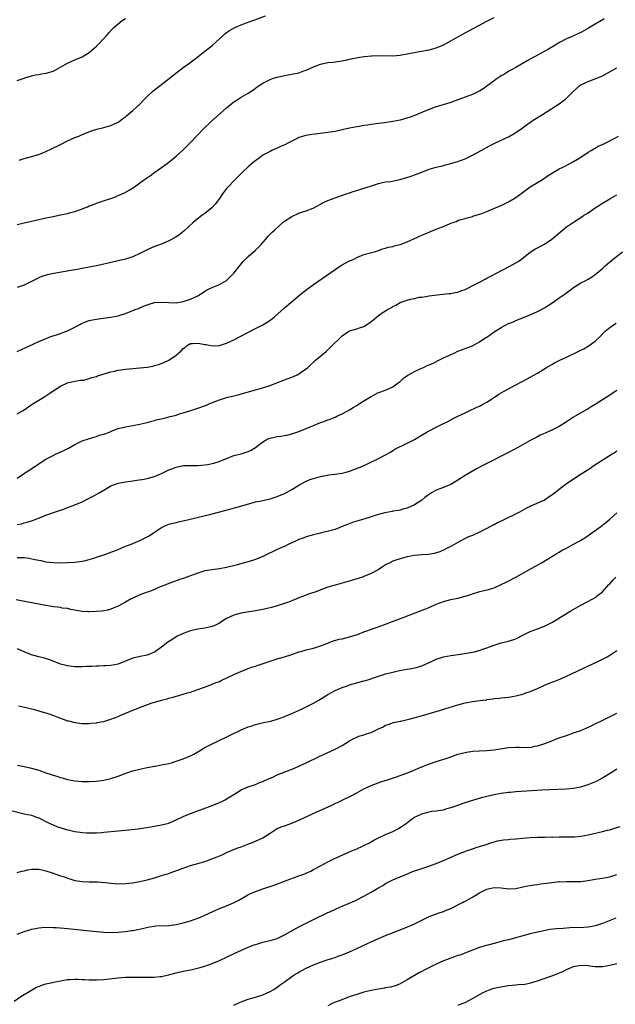
# Model space of a CAD drawing. Units: inches. Extents: x 2571000 to 2574000, y 1497000 to 1500000.
# Drawn here: x 2573172 to 2573337, y 1499357 to 1499629 of the extents above; entities that cross this region are included whole.
import ezdxf

# ---------------------------------------------------------------- set-up
doc = ezdxf.new("R2010")
doc.units = ezdxf.units.IN
doc.header["$MEASUREMENT"] = 0
doc.layers.add('LD25711497_10ft', color=120, linetype='Continuous')

msp = doc.modelspace()

# ---------------------------------------------------------------- linework, layer by layer
at = {"layer": 'LD25711497_10ft'}
for points, elevation in [([(2573171, 1499572.54), (2573172.99, 1499572.99), (2573175, 1499573.5), (2573177, 1499573.97), (2573177.89, 1499574.11), (2573179, 1499574.38), (2573179.56, 1499574.44), (2573181, 1499574.79), (2573183, 1499575.19), (2573185, 1499575.61), (2573185.87, 1499575.87), (2573187, 1499576.16), (2573188.82, 1499576.82), (2573189, 1499576.87), (2573190.54, 1499577.46), (2573191, 1499577.66), (2573191.98, 1499578.02), (2573193, 1499578.44), (2573195.16, 1499579.16), (2573197, 1499579.74), (2573198.23, 1499580.23), (2573199, 1499580.52), (2573200.7, 1499581.3), (2573202, 1499582), (2573203.21, 1499582.79), (2573203.48, 1499583), (2573205, 1499584.04), (2573206.28, 1499585), (2573207.89, 1499586.11), (2573209.1, 1499587), (2573211, 1499588.32), (2573212.56, 1499589.44), (2573214.52, 1499591), (2573215, 1499591.41), (2573216.75, 1499593), (2573217.9, 1499594.1), (2573219, 1499595.19), (2573222.58, 1499599), (2573224.68, 1499601), (2573229, 1499604.8), (2573231, 1499606.44), (2573231.33, 1499606.67), (2573233, 1499607.72), (2573235, 1499608.89), (2573236.29, 1499609.71), (2573237, 1499610.29), (2573237.42, 1499610.58), (2573237.96, 1499611), (2573239, 1499611.66), (2573241, 1499612.64), (2573241.95, 1499613), (2573243, 1499613.32), (2573245, 1499613.77), (2573247, 1499614.1), (2573249, 1499614.52), (2573250.38, 1499615), (2573251, 1499615.24), (2573253, 1499616.17), (2573255, 1499616.92), (2573257, 1499617.35), (2573258.52, 1499617.48), (2573260.31, 1499617.69), (2573262.01, 1499617.99), (2573263, 1499618.25), (2573265.28, 1499618.72), (2573267.03, 1499618.97), (2573269, 1499619.22), (2573269.22, 1499619.22), (2573271, 1499619.32), (2573275, 1499619.18), (2573277, 1499619.35), (2573277.42, 1499619.42), (2573279, 1499619.74), (2573279.9, 1499619.9), (2573281, 1499620.15), (2573282.37, 1499620.37), (2573285, 1499620.83), (2573287, 1499621.36), (2573288.17, 1499621.83), (2573289, 1499622.22), (2573291, 1499623.32), (2573293, 1499624.47), (2573295, 1499625.57), (2573301, 1499628.78), (2573303, 1499629.83)], 8800), ([(2573171, 1499612.37), (2573172.95, 1499613.05), (2573173.13, 1499613.13), (2573175, 1499613.7), (2573176.1, 1499613.9), (2573177, 1499614.03), (2573177.79, 1499614.21), (2573179, 1499614.36), (2573179.47, 1499614.53), (2573181, 1499614.97), (2573183, 1499616.06), (2573185, 1499617.2), (2573187, 1499618.08), (2573189, 1499618.92), (2573191, 1499620.07), (2573193, 1499621.83), (2573193.57, 1499622.43), (2573195, 1499624.02), (2573195.93, 1499625), (2573196.43, 1499625.57), (2573197.38, 1499626.62), (2573197.76, 1499627), (2573199, 1499628.08), (2573200.12, 1499629), (2573201, 1499629.55)], 8780), ([(2573333.42, 1499629.42), (2573332.76, 1499629), (2573331, 1499627.95), (2573329.17, 1499626.83), (2573327.86, 1499626.14), (2573327, 1499625.66), (2573326.54, 1499625.46), (2573324.57, 1499624.57), (2573323, 1499623.92), (2573321.11, 1499622.89), (2573319.89, 1499622.11), (2573318.08, 1499621), (2573315, 1499619.35), (2573312.2, 1499617.8), (2573309, 1499615.95), (2573307.31, 1499615), (2573305.85, 1499614.15), (2573305, 1499613.63), (2573304.59, 1499613.41), (2573303.97, 1499613), (2573303, 1499612.31), (2573301, 1499610.79), (2573299.95, 1499610.05), (2573299, 1499609.43), (2573298.72, 1499609.28), (2573298.14, 1499609), (2573297, 1499608.49), (2573293, 1499607), (2573291, 1499606.3), (2573286.73, 1499605), (2573285, 1499604.37), (2573283.86, 1499603.86), (2573281.25, 1499602.75), (2573279.78, 1499602.22), (2573278.24, 1499601.76), (2573277, 1499601.43), (2573275, 1499601.02), (2573272.7, 1499600.7), (2573271, 1499600.49), (2573270.37, 1499600.37), (2573269, 1499600.18), (2573268.01, 1499600.01), (2573267, 1499599.88), (2573265.66, 1499599.66), (2573265, 1499599.57), (2573263, 1499599.17), (2573261, 1499598.72), (2573259, 1499598.3), (2573257, 1499597.97), (2573253.53, 1499597.53), (2573252.57, 1499597.43), (2573250.87, 1499597.13), (2573249, 1499596.6), (2573248.17, 1499596.17), (2573247, 1499595.62), (2573245.97, 1499595), (2573245.32, 1499594.68), (2573243.9, 1499594.1), (2573243, 1499593.69), (2573242.49, 1499593.51), (2573241.53, 1499593), (2573241, 1499592.77), (2573240.45, 1499592.45), (2573239, 1499591.67), (2573238.06, 1499591), (2573236.31, 1499589.69), (2573235.56, 1499589), (2573235, 1499588.53), (2573233.43, 1499587), (2573233, 1499586.61), (2573232.19, 1499585.81), (2573231.33, 1499585), (2573229.39, 1499583), (2573229, 1499582.5), (2573227.9, 1499581), (2573227, 1499579.69), (2573226.51, 1499579), (2573225.85, 1499578.15), (2573224.87, 1499577.13), (2573223, 1499575.62), (2573222.15, 1499575), (2573220.37, 1499573.63), (2573219.62, 1499573), (2573217.25, 1499570.75), (2573216.15, 1499569.85), (2573214.92, 1499569), (2573213, 1499567.99), (2573211, 1499567.13), (2573209, 1499566.42), (2573207, 1499565.57), (2573205, 1499564.5), (2573203, 1499563.6), (2573201, 1499563), (2573193, 1499561.14), (2573191, 1499560.7), (2573189, 1499560.33), (2573188.23, 1499560.23), (2573187, 1499560.02), (2573185.85, 1499559.85), (2573181.2, 1499559), (2573179.37, 1499558.63), (2573177.86, 1499558.14), (2573177, 1499557.8), (2573173, 1499555.78), (2573171, 1499555.12)], 8810), ([(2573171.63, 1499590.37), (2573173, 1499590.82), (2573177, 1499591.94), (2573179, 1499592.72), (2573180.53, 1499593.47), (2573183, 1499594.71), (2573185, 1499595.67), (2573187, 1499596.56), (2573188.08, 1499597), (2573189, 1499597.41), (2573191.58, 1499598.42), (2573193.11, 1499598.89), (2573195, 1499599.38), (2573197, 1499599.94), (2573199, 1499600.84), (2573199.23, 1499601), (2573200.23, 1499601.77), (2573201, 1499602.34), (2573201.35, 1499602.65), (2573203, 1499604.03), (2573204.09, 1499605), (2573205, 1499605.86), (2573206.11, 1499607), (2573207, 1499607.97), (2573208.54, 1499609.46), (2573209, 1499609.76), (2573210.6, 1499611), (2573211, 1499611.29), (2573215.32, 1499614.68), (2573217, 1499615.96), (2573218.45, 1499617), (2573219.88, 1499618.12), (2573221.08, 1499619), (2573223, 1499620.48), (2573223.7, 1499621), (2573225, 1499622.08), (2573226.04, 1499623), (2573228.18, 1499625), (2573228.63, 1499625.37), (2573229, 1499625.61), (2573229.81, 1499626.19), (2573231.09, 1499626.91), (2573231.29, 1499627), (2573233, 1499627.73), (2573235, 1499628.49), (2573236.83, 1499629.16), (2573239.71, 1499630.29)], 8790), ([(2573171, 1499537.41), (2573173.44, 1499538.56), (2573175.46, 1499539.46), (2573177, 1499540.2), (2573180.39, 1499541.61), (2573182.16, 1499542.16), (2573184.67, 1499543), (2573185, 1499543.15), (2573187, 1499544.16), (2573188.59, 1499545), (2573188.85, 1499545.15), (2573190.24, 1499545.76), (2573191, 1499545.97), (2573191.84, 1499546.16), (2573193, 1499546.38), (2573193.55, 1499546.45), (2573197, 1499546.91), (2573199, 1499547.32), (2573201, 1499547.93), (2573202.56, 1499548.56), (2573203, 1499548.72), (2573203.68, 1499549), (2573204.65, 1499549.35), (2573205, 1499549.53), (2573205.96, 1499549.96), (2573207, 1499550.34), (2573207.53, 1499550.47), (2573209, 1499550.97), (2573211, 1499551.1), (2573213, 1499550.93), (2573215, 1499550.92), (2573217, 1499551.27), (2573219, 1499551.92), (2573221, 1499552.81), (2573221.35, 1499553), (2573222.32, 1499553.68), (2573223, 1499554.06), (2573223.56, 1499554.43), (2573225, 1499555.11), (2573225.18, 1499555.18), (2573227, 1499555.99), (2573229, 1499557.06), (2573231, 1499559.05), (2573232.71, 1499561.29), (2573233.64, 1499562.36), (2573235, 1499563.65), (2573237, 1499565.41), (2573238.57, 1499567), (2573240.32, 1499569), (2573240.63, 1499569.37), (2573241.61, 1499570.39), (2573242.24, 1499571), (2573244.75, 1499573.25), (2573247, 1499574.79), (2573249, 1499575.66), (2573250.04, 1499576.04), (2573251, 1499576.32), (2573252.91, 1499577.09), (2573255, 1499578.21), (2573255.5, 1499578.5), (2573257, 1499579.17), (2573259, 1499579.94), (2573262.05, 1499581), (2573263, 1499581.31), (2573264.26, 1499581.74), (2573265, 1499581.94), (2573267, 1499582.55), (2573267.36, 1499582.64), (2573269.35, 1499583.35), (2573271, 1499583.91), (2573272.13, 1499584.13), (2573273, 1499584.33), (2573274.47, 1499584.47), (2573276.94, 1499584.94), (2573278.57, 1499585.43), (2573280.1, 1499585.9), (2573281, 1499586.28), (2573281.57, 1499586.43), (2573283.03, 1499587.03), (2573285, 1499587.81), (2573287, 1499588.36), (2573288.76, 1499588.76), (2573289.54, 1499589), (2573291, 1499589.37), (2573292.21, 1499589.79), (2573293, 1499589.98), (2573295, 1499590.73), (2573297, 1499591.68), (2573299.47, 1499593), (2573301.73, 1499594.27), (2573303.05, 1499594.95), (2573306.57, 1499596.57), (2573307, 1499596.78), (2573309, 1499597.94), (2573310.53, 1499599), (2573313.3, 1499601), (2573314.31, 1499601.69), (2573316.39, 1499603), (2573319, 1499604.59), (2573321, 1499605.93), (2573321.62, 1499606.38), (2573323, 1499607.52), (2573324.75, 1499609.25), (2573325.81, 1499610.19), (2573326.77, 1499611), (2573327, 1499611.17), (2573329, 1499612.1), (2573330.73, 1499612.73), (2573331, 1499612.81), (2573332.55, 1499613.45), (2573333, 1499613.7), (2573334.62, 1499614.62), (2573337, 1499615.91)], 8820), ([(2573171, 1499520.15), (2573172.5, 1499521), (2573173, 1499521.32), (2573175.17, 1499522.83), (2573177, 1499523.97), (2573178.72, 1499525), (2573180.12, 1499525.88), (2573181, 1499526.55), (2573181.73, 1499527), (2573183, 1499527.85), (2573185, 1499528.78), (2573187, 1499529.19), (2573188.55, 1499529.46), (2573189, 1499529.46), (2573189.51, 1499529.51), (2573191, 1499529.93), (2573191.73, 1499530.27), (2573193, 1499530.55), (2573193.3, 1499530.7), (2573197, 1499531.8), (2573197.99, 1499531.99), (2573199, 1499532.23), (2573200.44, 1499532.44), (2573201, 1499532.54), (2573203, 1499532.75), (2573205, 1499532.9), (2573207, 1499533.12), (2573208.61, 1499533.39), (2573209, 1499533.52), (2573210.19, 1499533.81), (2573211, 1499534.12), (2573211.66, 1499534.34), (2573213, 1499535), (2573215, 1499536.37), (2573215.66, 1499537), (2573216.42, 1499537.58), (2573217, 1499538.25), (2573217.44, 1499538.56), (2573217.94, 1499539), (2573219, 1499539.59), (2573219.6, 1499539.6), (2573221, 1499539.74), (2573221.59, 1499539.59), (2573223, 1499539.33), (2573223.31, 1499539.31), (2573225.01, 1499538.99), (2573227, 1499539.07), (2573229, 1499539.7), (2573231, 1499540.66), (2573237, 1499543.74), (2573239, 1499544.79), (2573240.4, 1499545.6), (2573241, 1499546.04), (2573241.58, 1499546.42), (2573242.26, 1499547), (2573245, 1499549.49), (2573246.74, 1499551), (2573249.13, 1499553), (2573250.17, 1499553.83), (2573251.3, 1499554.7), (2573253, 1499555.93), (2573259, 1499560.13), (2573260.75, 1499561.25), (2573263, 1499562.45), (2573263.38, 1499562.62), (2573264.19, 1499563), (2573265, 1499563.43), (2573267, 1499564.25), (2573269.92, 1499565), (2573271, 1499565.32), (2573272.16, 1499565.84), (2573273, 1499565.96), (2573273.7, 1499566.3), (2573275, 1499566.48), (2573275.37, 1499566.63), (2573277, 1499566.99), (2573279, 1499567.72), (2573281.78, 1499569), (2573282.59, 1499569.41), (2573283, 1499569.61), (2573285, 1499570.45), (2573285.42, 1499570.58), (2573287, 1499571.22), (2573287.4, 1499571.4), (2573289, 1499572.02), (2573290.84, 1499572.84), (2573291.28, 1499573), (2573292.59, 1499573.41), (2573293, 1499573.61), (2573293.9, 1499573.9), (2573295, 1499574.21), (2573295.57, 1499574.43), (2573297, 1499574.78), (2573297.14, 1499574.86), (2573299, 1499575.4), (2573299.61, 1499575.61), (2573301, 1499576.15), (2573302.97, 1499576.97), (2573305, 1499577.84), (2573307, 1499578.77), (2573309, 1499579.97), (2573311.87, 1499582.13), (2573313, 1499582.92), (2573315, 1499584.17), (2573316.36, 1499585), (2573317.93, 1499586.07), (2573319.14, 1499586.86), (2573321, 1499587.89), (2573322.65, 1499588.65), (2573323.34, 1499589), (2573325, 1499589.95), (2573326.71, 1499591), (2573329, 1499592.52), (2573329.85, 1499593), (2573330.57, 1499593.43), (2573331, 1499593.63), (2573331.84, 1499594.16), (2573333, 1499594.62), (2573333.23, 1499594.77), (2573333.7, 1499595), (2573336.43, 1499596.43), (2573337.47, 1499597)], 8830), ([(2573171, 1499502.42), (2573171.97, 1499503), (2573176.22, 1499505.78), (2573177, 1499506.35), (2573178, 1499507), (2573179, 1499507.62), (2573181, 1499508.7), (2573181.62, 1499509), (2573183.96, 1499510.04), (2573185.27, 1499510.73), (2573187, 1499511.69), (2573189, 1499512.69), (2573190.75, 1499513.25), (2573192.24, 1499513.76), (2573193, 1499513.88), (2573193.76, 1499514.24), (2573195, 1499514.54), (2573195.32, 1499514.68), (2573196.27, 1499515), (2573197, 1499515.34), (2573197.52, 1499515.53), (2573199, 1499516.12), (2573201, 1499516.6), (2573203, 1499516.93), (2573205, 1499517.3), (2573205.39, 1499517.39), (2573207, 1499517.8), (2573207.93, 1499518.07), (2573209, 1499518.33), (2573209.52, 1499518.48), (2573211.77, 1499519), (2573213, 1499519.31), (2573215, 1499519.85), (2573216.23, 1499520.23), (2573217, 1499520.44), (2573218.82, 1499521), (2573221, 1499521.74), (2573223.39, 1499522.61), (2573224.31, 1499523), (2573227, 1499524.06), (2573229, 1499524.71), (2573231, 1499525.2), (2573232.47, 1499525.53), (2573233, 1499525.68), (2573234.05, 1499525.95), (2573237, 1499526.8), (2573239.58, 1499527.58), (2573241, 1499528.06), (2573242.64, 1499528.65), (2573244.59, 1499529.41), (2573245, 1499529.56), (2573247.48, 1499530.52), (2573248.56, 1499531), (2573249, 1499531.22), (2573249.76, 1499531.76), (2573251, 1499532.6), (2573251.44, 1499533), (2573252.23, 1499533.77), (2573253, 1499534.47), (2573253.61, 1499535), (2573256.56, 1499537.44), (2573257.6, 1499538.4), (2573261, 1499541.74), (2573262.84, 1499543), (2573263, 1499543.09), (2573265, 1499543.66), (2573266.05, 1499544.05), (2573267, 1499544.37), (2573268.01, 1499545), (2573268.59, 1499545.41), (2573269, 1499545.72), (2573269.69, 1499546.31), (2573271, 1499547.37), (2573272.07, 1499548.07), (2573273, 1499548.7), (2573273.48, 1499549), (2573274.46, 1499549.54), (2573275, 1499549.82), (2573275.79, 1499550.21), (2573277, 1499550.94), (2573279, 1499551.64), (2573279.9, 1499551.9), (2573281, 1499552.1), (2573282.4, 1499552.4), (2573283, 1499552.47), (2573285, 1499552.81), (2573286.46, 1499553), (2573290.58, 1499553.42), (2573291, 1499553.45), (2573292.26, 1499553.74), (2573293, 1499553.85), (2573293.8, 1499554.2), (2573295, 1499554.61), (2573298.23, 1499556.23), (2573299, 1499556.63), (2573300.54, 1499557.46), (2573301, 1499557.69), (2573302.43, 1499558.43), (2573303.49, 1499559), (2573307.4, 1499561), (2573309, 1499561.94), (2573309.65, 1499562.35), (2573310.57, 1499563), (2573313, 1499564.9), (2573314.3, 1499565.7), (2573315, 1499566.11), (2573315.61, 1499566.39), (2573316.78, 1499567), (2573317, 1499567.13), (2573319, 1499568.49), (2573319.6, 1499569), (2573321.91, 1499571), (2573323, 1499571.85), (2573324.66, 1499573), (2573327.32, 1499574.68), (2573327.76, 1499575), (2573329, 1499575.81), (2573331, 1499577.16), (2573332.15, 1499577.85), (2573333, 1499578.44), (2573335, 1499579.64), (2573337, 1499580.75)], 8840), ([(2573171, 1499489.62), (2573172.2, 1499489.8), (2573173, 1499490.05), (2573173.8, 1499490.2), (2573175.29, 1499490.71), (2573177.65, 1499491.65), (2573179, 1499492.17), (2573180.81, 1499492.81), (2573181.4, 1499493), (2573183, 1499493.55), (2573184.11, 1499493.89), (2573185, 1499494.25), (2573185.56, 1499494.44), (2573187, 1499495.01), (2573189, 1499495.85), (2573191, 1499496.82), (2573192.43, 1499497.57), (2573193.71, 1499498.29), (2573194.87, 1499499), (2573195, 1499499.1), (2573197, 1499500.3), (2573199, 1499500.97), (2573200.69, 1499501.31), (2573201, 1499501.34), (2573202.4, 1499501.6), (2573203, 1499501.66), (2573204.15, 1499501.85), (2573206.14, 1499502.14), (2573207, 1499502.28), (2573209, 1499502.84), (2573211, 1499503.71), (2573213, 1499504.66), (2573213.81, 1499505), (2573215, 1499505.45), (2573217, 1499505.85), (2573218.13, 1499505.87), (2573221, 1499505.88), (2573222.03, 1499505.97), (2573223.81, 1499506.19), (2573225, 1499506.49), (2573225.44, 1499506.56), (2573226.96, 1499507), (2573229, 1499507.85), (2573230.37, 1499508.37), (2573231, 1499508.65), (2573233, 1499509.16), (2573234.42, 1499509.58), (2573235, 1499509.74), (2573235.83, 1499510.17), (2573237, 1499510.86), (2573239, 1499512.46), (2573239.94, 1499513), (2573240.66, 1499513.34), (2573241, 1499513.47), (2573242.25, 1499513.75), (2573243, 1499513.94), (2573243.96, 1499514.04), (2573245, 1499514.23), (2573245.68, 1499514.32), (2573247, 1499514.62), (2573247.3, 1499514.7), (2573249, 1499515.27), (2573253.04, 1499517), (2573255, 1499517.75), (2573255.93, 1499518.07), (2573257, 1499518.53), (2573257.36, 1499518.64), (2573259, 1499519.28), (2573259.51, 1499519.51), (2573261, 1499520.14), (2573263, 1499521.3), (2573264.05, 1499521.95), (2573265, 1499522.53), (2573265.73, 1499523), (2573267, 1499523.75), (2573269, 1499525), (2573271, 1499526.07), (2573271.69, 1499526.31), (2573273.15, 1499526.85), (2573275, 1499527.65), (2573276.85, 1499529), (2573277, 1499529.12), (2573277.97, 1499530.03), (2573279.14, 1499530.86), (2573281, 1499531.88), (2573282.58, 1499532.58), (2573283.46, 1499533), (2573284.48, 1499533.52), (2573285, 1499533.72), (2573286.32, 1499534.32), (2573287.72, 1499535), (2573289, 1499535.67), (2573290.26, 1499536.26), (2573291, 1499536.63), (2573291.97, 1499537), (2573293, 1499537.5), (2573297, 1499538.95), (2573299, 1499540.05), (2573300.72, 1499541.28), (2573301, 1499541.42), (2573303, 1499542.83), (2573305, 1499544.09), (2573307, 1499545.13), (2573308.34, 1499545.66), (2573309, 1499545.99), (2573313, 1499547.54), (2573313.98, 1499547.98), (2573315, 1499548.46), (2573317, 1499549.54), (2573319.3, 1499551), (2573321, 1499552.22), (2573322.13, 1499553), (2573322.63, 1499553.37), (2573323, 1499553.65), (2573323.79, 1499554.21), (2573325, 1499555.15), (2573327, 1499556.38), (2573328.18, 1499557), (2573329, 1499557.39), (2573330, 1499558), (2573331, 1499558.68), (2573333, 1499560.41), (2573333.63, 1499561), (2573334.36, 1499561.64), (2573335.95, 1499563), (2573338.51, 1499565)], 8850), ([(2573171, 1499480.47), (2573172.44, 1499480.44), (2573173, 1499480.42), (2573174.24, 1499480.24), (2573175.94, 1499479.94), (2573177, 1499479.67), (2573177.59, 1499479.59), (2573179, 1499479.27), (2573181, 1499479.05), (2573183, 1499479), (2573185, 1499479.05), (2573187, 1499479.16), (2573189, 1499479.41), (2573189.56, 1499479.56), (2573191, 1499479.86), (2573192.3, 1499480.3), (2573193, 1499480.51), (2573195, 1499481.22), (2573196.34, 1499481.66), (2573197, 1499481.92), (2573197.8, 1499482.2), (2573199, 1499482.69), (2573201, 1499483.56), (2573201.87, 1499483.87), (2573203, 1499484.36), (2573205, 1499485.14), (2573207, 1499486.16), (2573207.53, 1499486.47), (2573209, 1499487.45), (2573211, 1499488.76), (2573211.49, 1499489), (2573212.54, 1499489.46), (2573213, 1499489.64), (2573215, 1499490.16), (2573215.71, 1499490.29), (2573218.58, 1499491), (2573225, 1499492.54), (2573228.54, 1499493.46), (2573233.24, 1499494.76), (2573235.38, 1499495.38), (2573237, 1499495.81), (2573238.05, 1499496.05), (2573239, 1499496.24), (2573241, 1499496.71), (2573243, 1499497.35), (2573245, 1499498.18), (2573245.55, 1499498.45), (2573247, 1499499.25), (2573249, 1499500.49), (2573250.6, 1499501.4), (2573251.99, 1499502.01), (2573253, 1499502.33), (2573255, 1499502.86), (2573257.27, 1499503.27), (2573259, 1499503.46), (2573259.58, 1499503.58), (2573261, 1499503.76), (2573262.08, 1499504.08), (2573263, 1499504.3), (2573264.96, 1499505.04), (2573266.38, 1499505.62), (2573267.76, 1499506.24), (2573271, 1499507.8), (2573273, 1499508.83), (2573274.38, 1499509.62), (2573275, 1499510.07), (2573275.58, 1499510.42), (2573277, 1499511.16), (2573277.27, 1499511.27), (2573279, 1499512.05), (2573281, 1499513.08), (2573282.17, 1499513.83), (2573284.18, 1499515), (2573285, 1499515.45), (2573287, 1499516.49), (2573289, 1499517.51), (2573290, 1499518), (2573291, 1499518.51), (2573291.34, 1499518.66), (2573293, 1499519.51), (2573295, 1499520.5), (2573296.07, 1499521), (2573298.05, 1499521.95), (2573299, 1499522.33), (2573299.42, 1499522.58), (2573301, 1499523.41), (2573303.42, 1499525), (2573304.36, 1499525.64), (2573305, 1499526.02), (2573305.63, 1499526.37), (2573306.84, 1499527), (2573309, 1499528.23), (2573312.16, 1499529.84), (2573313, 1499530.29), (2573315, 1499531.45), (2573317.52, 1499533), (2573319, 1499533.83), (2573319.75, 1499534.25), (2573321.23, 1499535), (2573323, 1499535.86), (2573326.49, 1499537.5), (2573327, 1499537.78), (2573327.82, 1499538.18), (2573329.07, 1499538.93), (2573331, 1499540.31), (2573332.39, 1499541.61), (2573333.76, 1499543), (2573335, 1499544.06), (2573336.32, 1499545), (2573336.74, 1499545.26)], 8860), ([(2573337, 1499526.63), (2573335.99, 1499526.01), (2573335, 1499525.34), (2573331, 1499522.76), (2573329.89, 1499522.11), (2573329, 1499521.52), (2573328.66, 1499521.34), (2573325, 1499519.23), (2573323, 1499517.95), (2573321, 1499516.72), (2573319, 1499515.69), (2573317.14, 1499514.86), (2573315.76, 1499514.24), (2573315, 1499513.86), (2573313, 1499512.79), (2573309.75, 1499511), (2573307, 1499509.51), (2573305, 1499508.46), (2573303, 1499507.45), (2573300.03, 1499505.97), (2573298.15, 1499505), (2573297, 1499504.36), (2573295, 1499503.14), (2573293, 1499501.84), (2573291, 1499500.67), (2573289, 1499499.83), (2573287, 1499499.05), (2573285.65, 1499498.35), (2573284.48, 1499497.52), (2573283.87, 1499497), (2573283, 1499496.35), (2573281, 1499494.97), (2573279, 1499494.11), (2573277.78, 1499493.78), (2573277, 1499493.57), (2573276.52, 1499493.48), (2573275, 1499493.24), (2573274.82, 1499493.18), (2573272.81, 1499492.81), (2573270.05, 1499492.05), (2573269, 1499491.7), (2573267, 1499491.08), (2573265, 1499490.5), (2573263.87, 1499490.13), (2573262.4, 1499489.6), (2573261, 1499489.01), (2573259, 1499488.22), (2573257.88, 1499487.88), (2573255.25, 1499487.25), (2573255, 1499487.22), (2573253, 1499486.75), (2573251, 1499486.17), (2573250.16, 1499485.84), (2573249, 1499485.41), (2573248.1, 1499485), (2573247, 1499484.46), (2573246.02, 1499484.02), (2573245, 1499483.52), (2573243.79, 1499483), (2573243.26, 1499482.74), (2573243, 1499482.65), (2573241.9, 1499482.1), (2573240.51, 1499481.49), (2573239, 1499480.77), (2573237, 1499479.93), (2573235, 1499479.27), (2573233.25, 1499478.75), (2573231.68, 1499478.32), (2573229, 1499477.67), (2573227, 1499477.29), (2573224.96, 1499477.04), (2573223, 1499476.73), (2573221, 1499476.13), (2573219, 1499475.38), (2573217, 1499474.67), (2573215.74, 1499474.26), (2573215, 1499473.96), (2573214.27, 1499473.73), (2573213, 1499473.24), (2573212.32, 1499473), (2573210.12, 1499472.12), (2573209, 1499471.63), (2573207.48, 1499471), (2573207.13, 1499470.87), (2573206.76, 1499470.76), (2573205, 1499470.1), (2573202.85, 1499469.15), (2573202.57, 1499469), (2573201, 1499468.1), (2573199, 1499467), (2573197.6, 1499466.4), (2573197, 1499466.17), (2573196.07, 1499465.93), (2573195, 1499465.72), (2573194.37, 1499465.63), (2573193, 1499465.51), (2573191, 1499465.41), (2573190.55, 1499465.45), (2573189, 1499465.52), (2573185.9, 1499466.1), (2573185, 1499466.3), (2573183.52, 1499466.48), (2573183, 1499466.58), (2573181.18, 1499466.82), (2573179, 1499467.18), (2573174.08, 1499468.08), (2573170.76, 1499468.76)], 8870), ([(2573337, 1499509.9), (2573336.48, 1499509.52), (2573335.69, 1499509), (2573331.59, 1499506.41), (2573330.37, 1499505.63), (2573329.46, 1499505), (2573326.39, 1499503), (2573324.32, 1499501.68), (2573323, 1499500.79), (2573321, 1499499.3), (2573319.72, 1499498.28), (2573319, 1499497.65), (2573318.01, 1499497), (2573317, 1499496.35), (2573315.81, 1499495.81), (2573315, 1499495.47), (2573313.99, 1499495), (2573313.29, 1499494.71), (2573313, 1499494.57), (2573311.95, 1499494.05), (2573310.05, 1499493), (2573305, 1499490.49), (2573303.98, 1499490.02), (2573303, 1499489.5), (2573302.65, 1499489.35), (2573301, 1499488.47), (2573299, 1499487.45), (2573297, 1499486.58), (2573295.88, 1499486.12), (2573295, 1499485.69), (2573293.63, 1499485), (2573291, 1499483.51), (2573290.05, 1499483), (2573289.35, 1499482.65), (2573287.96, 1499482.04), (2573286.44, 1499481.56), (2573284.72, 1499481.28), (2573283, 1499481.16), (2573281, 1499480.97), (2573279, 1499480.6), (2573277, 1499480.08), (2573275.58, 1499479.58), (2573275, 1499479.41), (2573274.12, 1499479), (2573273.37, 1499478.63), (2573273, 1499478.39), (2573272.11, 1499477.89), (2573270.9, 1499477), (2573269, 1499476.02), (2573267, 1499475.16), (2573266.56, 1499475), (2573265.36, 1499474.64), (2573265, 1499474.51), (2573263.8, 1499474.2), (2573263, 1499473.9), (2573262.27, 1499473.73), (2573261, 1499473.33), (2573259, 1499472.83), (2573257, 1499472.24), (2573255.8, 1499471.8), (2573253.7, 1499471), (2573251.69, 1499470.31), (2573251, 1499470.05), (2573249, 1499469.26), (2573247, 1499468.43), (2573246.12, 1499468.12), (2573245, 1499467.69), (2573243, 1499467.08), (2573241.37, 1499466.63), (2573239, 1499466.07), (2573237, 1499465.68), (2573234.7, 1499465.3), (2573233, 1499465.04), (2573231, 1499464.52), (2573229, 1499463.56), (2573227.44, 1499462.56), (2573227, 1499462.3), (2573226.13, 1499461.87), (2573225, 1499461.36), (2573223, 1499460.91), (2573221, 1499460.62), (2573219, 1499460.17), (2573217, 1499459.47), (2573215.98, 1499459), (2573215.34, 1499458.66), (2573214.1, 1499457.9), (2573212.75, 1499457), (2573211, 1499455.61), (2573209.45, 1499454.55), (2573209, 1499454.27), (2573208.12, 1499453.88), (2573207, 1499453.45), (2573205.06, 1499453.06), (2573203, 1499452.58), (2573201, 1499451.76), (2573199, 1499450.98), (2573197, 1499450.59), (2573195.52, 1499450.48), (2573195, 1499450.46), (2573193.63, 1499450.37), (2573193, 1499450.38), (2573191.72, 1499450.28), (2573190.26, 1499450.26), (2573189, 1499450.19), (2573187, 1499450.21), (2573185.6, 1499450.4), (2573185, 1499450.46), (2573183, 1499450.99), (2573180.11, 1499452.11), (2573178.58, 1499452.58), (2573177, 1499452.96), (2573175, 1499453.54), (2573173, 1499454.34), (2573171.17, 1499455.17)], 8880), ([(2573171.42, 1499439.42), (2573173.03, 1499439.03), (2573174.7, 1499438.7), (2573175.49, 1499438.51), (2573178.28, 1499437.72), (2573179, 1499437.47), (2573180.87, 1499436.87), (2573182.33, 1499436.33), (2573183.76, 1499435.76), (2573185, 1499435.31), (2573185.24, 1499435.24), (2573187, 1499434.78), (2573189, 1499434.55), (2573189.45, 1499434.55), (2573191, 1499434.58), (2573191.4, 1499434.6), (2573193, 1499434.77), (2573193.2, 1499434.8), (2573194.18, 1499435), (2573195, 1499435.14), (2573197, 1499435.71), (2573199, 1499436.5), (2573200.12, 1499437), (2573202.18, 1499437.82), (2573203, 1499438.19), (2573203.59, 1499438.41), (2573204.9, 1499439), (2573208.15, 1499440.15), (2573211, 1499441.04), (2573212.59, 1499441.41), (2573213, 1499441.57), (2573214.18, 1499441.82), (2573215, 1499442.1), (2573215.74, 1499442.26), (2573218.18, 1499443), (2573219, 1499443.23), (2573221, 1499443.91), (2573223.92, 1499445), (2573225, 1499445.38), (2573226.14, 1499445.86), (2573227, 1499446.19), (2573227.53, 1499446.47), (2573231, 1499448.09), (2573232.95, 1499448.95), (2573235, 1499449.76), (2573235.91, 1499450.09), (2573237, 1499450.43), (2573237.41, 1499450.59), (2573239.14, 1499451.14), (2573241, 1499451.81), (2573242.12, 1499452.12), (2573243, 1499452.42), (2573244.98, 1499452.98), (2573247, 1499453.64), (2573249, 1499454.35), (2573249.52, 1499454.48), (2573251, 1499454.92), (2573253, 1499455.38), (2573253.56, 1499455.56), (2573255, 1499455.99), (2573257, 1499456.79), (2573257.59, 1499457), (2573258.61, 1499457.39), (2573260.18, 1499457.82), (2573261, 1499458), (2573263, 1499458.49), (2573265.19, 1499459.19), (2573267, 1499459.87), (2573270.22, 1499461), (2573272.23, 1499461.77), (2573275.59, 1499463), (2573277.87, 1499463.87), (2573282.38, 1499465.62), (2573283.84, 1499466.16), (2573285.27, 1499466.73), (2573287, 1499467.51), (2573289, 1499468.32), (2573291, 1499468.86), (2573293, 1499469.24), (2573295, 1499469.75), (2573295.95, 1499470.05), (2573297, 1499470.42), (2573298.82, 1499471), (2573299.07, 1499471.07), (2573301, 1499471.5), (2573301.73, 1499471.73), (2573303, 1499472.09), (2573305, 1499472.94), (2573306.38, 1499473.62), (2573309.01, 1499475), (2573312.63, 1499477), (2573316.11, 1499479), (2573319, 1499480.73), (2573320.4, 1499481.6), (2573321, 1499481.93), (2573321.66, 1499482.34), (2573323.06, 1499483.06), (2573325, 1499484.1), (2573326.56, 1499485), (2573327, 1499485.26), (2573328.07, 1499485.93), (2573329.72, 1499487), (2573332.56, 1499489), (2573333, 1499489.35), (2573333.89, 1499490.11), (2573335, 1499491.02), (2573337, 1499492.82)], 8890), ([(2573171.09, 1499423), (2573173, 1499422.63), (2573175, 1499422.18), (2573177, 1499421.61), (2573179, 1499420.92), (2573180.47, 1499420.47), (2573181, 1499420.25), (2573181.98, 1499419.98), (2573183, 1499419.6), (2573183.49, 1499419.49), (2573185, 1499419.06), (2573187, 1499418.72), (2573189, 1499418.54), (2573189.47, 1499418.53), (2573191, 1499418.51), (2573193, 1499418.62), (2573195, 1499418.91), (2573197, 1499419.37), (2573199, 1499420), (2573200.62, 1499420.62), (2573201.7, 1499421), (2573203, 1499421.42), (2573205, 1499421.94), (2573206.2, 1499422.2), (2573207, 1499422.35), (2573207.57, 1499422.43), (2573209, 1499422.72), (2573209.25, 1499422.75), (2573211, 1499423.07), (2573213, 1499423.52), (2573213.71, 1499423.71), (2573215, 1499424.1), (2573217, 1499424.78), (2573219, 1499425.63), (2573219.9, 1499426.1), (2573221, 1499426.71), (2573221.47, 1499427), (2573223, 1499427.87), (2573225, 1499428.91), (2573226.41, 1499429.59), (2573229.43, 1499431), (2573233, 1499432.78), (2573235, 1499433.62), (2573236.06, 1499433.94), (2573237, 1499434.26), (2573239.22, 1499434.78), (2573241.21, 1499435.21), (2573243, 1499435.72), (2573244.1, 1499436.1), (2573245, 1499436.44), (2573247, 1499437.28), (2573249.57, 1499438.43), (2573251, 1499439.11), (2573253, 1499440.15), (2573254.53, 1499441), (2573257, 1499442.57), (2573259, 1499443.65), (2573261, 1499444.47), (2573262.41, 1499445), (2573263, 1499445.21), (2573265, 1499445.8), (2573265.98, 1499446.02), (2573267, 1499446.32), (2573267.55, 1499446.45), (2573271, 1499447.6), (2573273, 1499448.24), (2573274.66, 1499448.66), (2573275, 1499448.76), (2573276.83, 1499449.17), (2573279, 1499449.58), (2573280.22, 1499449.78), (2573281.84, 1499450.16), (2573283, 1499450.53), (2573285.71, 1499451.71), (2573287, 1499452.31), (2573289, 1499452.94), (2573291, 1499453.34), (2573293.74, 1499453.74), (2573295.96, 1499454.04), (2573297.61, 1499454.39), (2573299.15, 1499454.85), (2573299.62, 1499455), (2573301, 1499455.47), (2573301.77, 1499455.77), (2573303, 1499456.21), (2573305, 1499456.82), (2573307, 1499457.3), (2573309, 1499457.98), (2573311, 1499458.95), (2573313, 1499459.99), (2573315, 1499460.74), (2573316.67, 1499461.33), (2573317, 1499461.46), (2573319, 1499462.48), (2573324.27, 1499465.73), (2573325.54, 1499466.46), (2573327, 1499467.27), (2573330.33, 1499469), (2573331, 1499469.41), (2573331.91, 1499470.09), (2573333, 1499470.98), (2573334.78, 1499473), (2573335, 1499473.21), (2573335.86, 1499474.14), (2573336.72, 1499475)], 8900), ([(2573169, 1499410.53), (2573173, 1499409.6), (2573175, 1499409.17), (2573175.51, 1499409), (2573176.59, 1499408.59), (2573177, 1499408.46), (2573177.95, 1499407.95), (2573179, 1499407.45), (2573179.86, 1499407), (2573181, 1499406.49), (2573182.05, 1499406.05), (2573185, 1499405.13), (2573185.52, 1499405), (2573187, 1499404.67), (2573188.48, 1499404.48), (2573189, 1499404.39), (2573190.34, 1499404.34), (2573191, 1499404.27), (2573192.32, 1499404.32), (2573193, 1499404.31), (2573194.43, 1499404.43), (2573195, 1499404.46), (2573199, 1499404.84), (2573200.96, 1499405.04), (2573204.55, 1499405.45), (2573205.64, 1499405.64), (2573208.05, 1499405.95), (2573211, 1499406.49), (2573213, 1499407.02), (2573215, 1499407.86), (2573217, 1499408.79), (2573218.54, 1499409.46), (2573219.98, 1499410.02), (2573225, 1499411.87), (2573227, 1499412.69), (2573227.67, 1499413), (2573228.55, 1499413.45), (2573229, 1499413.71), (2573230.95, 1499414.95), (2573233, 1499416.22), (2573235, 1499417.06), (2573237, 1499417.7), (2573237.89, 1499418.11), (2573239, 1499418.52), (2573239.3, 1499418.7), (2573241, 1499419.44), (2573241.74, 1499419.74), (2573243, 1499420.31), (2573247.79, 1499422.21), (2573249.19, 1499422.81), (2573251, 1499423.65), (2573254.62, 1499425.38), (2573259, 1499427.41), (2573261, 1499428.45), (2573263, 1499429.71), (2573263.81, 1499430.19), (2573265, 1499430.8), (2573265.58, 1499431), (2573267, 1499431.44), (2573267.7, 1499431.7), (2573269, 1499432.09), (2573271, 1499433.05), (2573272.34, 1499433.66), (2573273, 1499434.04), (2573273.7, 1499434.3), (2573275.21, 1499434.79), (2573277, 1499435.18), (2573277.21, 1499435.21), (2573279.81, 1499435.81), (2573282.58, 1499436.58), (2573287.88, 1499438.12), (2573289.42, 1499438.58), (2573293, 1499439.74), (2573295, 1499440.3), (2573296.56, 1499440.56), (2573297, 1499440.65), (2573299.92, 1499441), (2573300.87, 1499441.13), (2573301, 1499441.16), (2573302.66, 1499441.34), (2573303, 1499441.42), (2573304.47, 1499441.52), (2573305, 1499441.61), (2573307, 1499441.81), (2573307.99, 1499442.01), (2573309, 1499442.16), (2573311, 1499442.7), (2573311.81, 1499443), (2573313, 1499443.41), (2573315, 1499444.23), (2573317, 1499445.13), (2573319, 1499445.95), (2573319.77, 1499446.23), (2573321.19, 1499446.81), (2573323, 1499447.61), (2573326.03, 1499449), (2573330.29, 1499451), (2573331.68, 1499451.68), (2573334.27, 1499453), (2573335, 1499453.41), (2573337, 1499454.73)], 8910), ([(2573171, 1499393.35), (2573172.33, 1499393.67), (2573173, 1499393.8), (2573173.96, 1499394.04), (2573175, 1499394.24), (2573175.71, 1499394.29), (2573177, 1499394.27), (2573177.91, 1499394.09), (2573179, 1499393.81), (2573180.76, 1499393.24), (2573183, 1499392.46), (2573184.11, 1499392.11), (2573185, 1499391.74), (2573185.61, 1499391.61), (2573187, 1499391.15), (2573189, 1499390.85), (2573191, 1499390.76), (2573191.23, 1499390.77), (2573193, 1499390.71), (2573193.29, 1499390.71), (2573195.44, 1499390.56), (2573197, 1499390.38), (2573199, 1499390.23), (2573201, 1499390.27), (2573203, 1499390.48), (2573203.45, 1499390.55), (2573205, 1499390.84), (2573207, 1499391.32), (2573209, 1499391.87), (2573211, 1499392.47), (2573212.91, 1499393.09), (2573214.4, 1499393.6), (2573217, 1499394.55), (2573219, 1499395.24), (2573221, 1499395.84), (2573223, 1499396.42), (2573224.92, 1499397.08), (2573226.34, 1499397.66), (2573227.74, 1499398.26), (2573229, 1499398.83), (2573232.14, 1499400.14), (2573233, 1499400.47), (2573234.86, 1499401.14), (2573236.31, 1499401.69), (2573237, 1499401.98), (2573239, 1499402.95), (2573241, 1499404.24), (2573242.71, 1499405.29), (2573243, 1499405.46), (2573244.08, 1499405.92), (2573245, 1499406.28), (2573247, 1499406.98), (2573249, 1499407.82), (2573253.92, 1499410.08), (2573257.88, 1499411.88), (2573261, 1499413.32), (2573263.45, 1499414.55), (2573265, 1499415.41), (2573267, 1499416.48), (2573269, 1499417.37), (2573271.63, 1499418.37), (2573273.13, 1499418.87), (2573273.55, 1499419), (2573275.72, 1499419.72), (2573279.32, 1499421), (2573281.9, 1499422.1), (2573283, 1499422.54), (2573283.32, 1499422.68), (2573284.13, 1499423), (2573287, 1499424.03), (2573289.98, 1499425), (2573291, 1499425.36), (2573293, 1499426.02), (2573293.76, 1499426.24), (2573295, 1499426.54), (2573295.38, 1499426.62), (2573297.13, 1499426.87), (2573299, 1499427), (2573301, 1499427.08), (2573303, 1499427.26), (2573307, 1499427.91), (2573309, 1499428), (2573309.98, 1499427.98), (2573311, 1499427.92), (2573311.98, 1499427.98), (2573313, 1499427.95), (2573314.24, 1499428.24), (2573315, 1499428.34), (2573317.03, 1499429), (2573319, 1499429.77), (2573319.85, 1499430.15), (2573321, 1499430.54), (2573321.32, 1499430.68), (2573323, 1499431.26), (2573325, 1499431.92), (2573327, 1499432.62), (2573328.67, 1499433.33), (2573330.03, 1499433.97), (2573333.87, 1499435.87), (2573337, 1499437.43)], 8920), ([(2573171, 1499376.29), (2573173, 1499377.04), (2573174.5, 1499377.5), (2573175, 1499377.65), (2573176.13, 1499377.87), (2573177, 1499378.01), (2573177.9, 1499378.1), (2573179.81, 1499378.19), (2573181, 1499378.15), (2573181.86, 1499378.14), (2573184.03, 1499377.97), (2573185, 1499377.88), (2573193, 1499377.03), (2573195, 1499376.85), (2573197, 1499376.77), (2573199, 1499376.84), (2573200.96, 1499377.04), (2573202.74, 1499377.26), (2573203, 1499377.33), (2573204.43, 1499377.57), (2573206.05, 1499377.95), (2573207.69, 1499378.31), (2573209, 1499378.51), (2573209.44, 1499378.56), (2573213, 1499378.7), (2573215, 1499378.98), (2573217, 1499379.44), (2573219, 1499380), (2573221, 1499380.67), (2573221.79, 1499381), (2573223, 1499381.54), (2573223.98, 1499382.02), (2573225.37, 1499382.63), (2573227.52, 1499383.52), (2573229, 1499384.11), (2573231.04, 1499385), (2573232.34, 1499385.66), (2573234.61, 1499387), (2573235, 1499387.21), (2573237, 1499388.12), (2573239, 1499388.86), (2573242.13, 1499389.87), (2573245, 1499390.91), (2573249, 1499392.38), (2573250.6, 1499393), (2573250.89, 1499393.11), (2573252.28, 1499393.72), (2573253, 1499394.12), (2573253.58, 1499394.42), (2573255, 1499395.22), (2573257, 1499396.28), (2573258.46, 1499397), (2573263.17, 1499399.17), (2573265, 1499399.91), (2573266.61, 1499400.61), (2573267, 1499400.76), (2573268.49, 1499401.51), (2573269.73, 1499402.27), (2573271.04, 1499402.96), (2573273, 1499403.82), (2573275, 1499404.67), (2573276.52, 1499405.48), (2573277, 1499405.78), (2573278.73, 1499407), (2573279.73, 1499407.73), (2573281, 1499408.6), (2573281.82, 1499409), (2573282.64, 1499409.36), (2573283, 1499409.56), (2573285, 1499410.1), (2573285.74, 1499410.26), (2573287, 1499410.35), (2573287.5, 1499410.5), (2573289, 1499410.7), (2573289.94, 1499411), (2573291.45, 1499411.45), (2573293, 1499412), (2573295, 1499412.65), (2573298.31, 1499413.69), (2573299.86, 1499414.14), (2573301, 1499414.44), (2573303, 1499414.9), (2573305, 1499415.27), (2573307, 1499415.53), (2573307.57, 1499415.57), (2573309, 1499415.72), (2573311.96, 1499415.96), (2573316.23, 1499416.23), (2573318.33, 1499416.33), (2573323, 1499416.46), (2573325, 1499416.63), (2573327, 1499417.02), (2573328.52, 1499417.48), (2573329, 1499417.65), (2573329.97, 1499418.03), (2573331.36, 1499418.64), (2573333, 1499419.55), (2573336.39, 1499421.61), (2573337, 1499422.01)], 8930), ([(2573170.22, 1499357.78), (2573172.09, 1499359), (2573175, 1499360.84), (2573176.42, 1499361.58), (2573177, 1499361.85), (2573177.84, 1499362.16), (2573179, 1499362.51), (2573183, 1499363.41), (2573183.48, 1499363.48), (2573185, 1499363.77), (2573185.79, 1499363.79), (2573187, 1499363.88), (2573187.81, 1499363.81), (2573189, 1499363.76), (2573189.7, 1499363.7), (2573191, 1499363.61), (2573193, 1499363.62), (2573195, 1499363.79), (2573198.15, 1499364.15), (2573199, 1499364.23), (2573201, 1499364.38), (2573203, 1499364.43), (2573204.39, 1499364.39), (2573205, 1499364.4), (2573206.36, 1499364.36), (2573209, 1499364.39), (2573210.59, 1499364.59), (2573211, 1499364.62), (2573212.93, 1499365.07), (2573215, 1499365.6), (2573217, 1499366.05), (2573219.45, 1499366.55), (2573221.34, 1499367), (2573223, 1499367.47), (2573225, 1499368.19), (2573227, 1499369.04), (2573229, 1499369.92), (2573231.28, 1499371), (2573235, 1499372.67), (2573236.66, 1499373.34), (2573237, 1499373.46), (2573237.63, 1499373.63), (2573239, 1499374.06), (2573239.74, 1499374.26), (2573241, 1499374.53), (2573243, 1499375.13), (2573245, 1499376.06), (2573248.14, 1499377.86), (2573249, 1499378.32), (2573251, 1499379.36), (2573253, 1499380.34), (2573257, 1499382.25), (2573257.53, 1499382.47), (2573259.29, 1499383.29), (2573261, 1499384.01), (2573264.47, 1499385.53), (2573265, 1499385.81), (2573267, 1499386.8), (2573269, 1499387.86), (2573270.83, 1499389), (2573272.22, 1499389.78), (2573273, 1499390.26), (2573274.45, 1499391), (2573275, 1499391.27), (2573277, 1499392.15), (2573279.01, 1499393), (2573280.43, 1499393.57), (2573281, 1499393.76), (2573281.9, 1499394.1), (2573284.68, 1499395), (2573287, 1499395.83), (2573289, 1499396.64), (2573293, 1499398.41), (2573295.35, 1499399.35), (2573297, 1499399.91), (2573298.33, 1499400.33), (2573299, 1499400.52), (2573300.55, 1499401), (2573302.4, 1499401.6), (2573303, 1499401.82), (2573303.94, 1499402.06), (2573305.63, 1499402.37), (2573307, 1499402.44), (2573307.49, 1499402.51), (2573309, 1499402.62), (2573311, 1499402.84), (2573313.02, 1499403.02), (2573315, 1499403.12), (2573317, 1499403.15), (2573317.14, 1499403.14), (2573319, 1499403.16), (2573319.14, 1499403.14), (2573321, 1499403.18), (2573325, 1499403.19), (2573325.22, 1499403.22), (2573327, 1499403.35), (2573329, 1499403.71), (2573333, 1499404.64), (2573334.42, 1499405), (2573335, 1499405.15), (2573336.41, 1499405.59), (2573337.9, 1499406.1)], 8940), ([(2573231, 1499356.69), (2573232.59, 1499357.41), (2573233, 1499357.58), (2573235, 1499358.27), (2573237, 1499358.86), (2573239, 1499359.53), (2573241, 1499360.4), (2573242.04, 1499361), (2573243, 1499361.63), (2573243.77, 1499362.23), (2573244.9, 1499363), (2573247, 1499364.54), (2573247.71, 1499365), (2573248.51, 1499365.49), (2573249, 1499365.78), (2573249.8, 1499366.2), (2573251, 1499366.85), (2573253, 1499367.78), (2573255, 1499368.55), (2573256.86, 1499369.14), (2573258.36, 1499369.64), (2573259, 1499369.83), (2573259.83, 1499370.17), (2573261, 1499370.59), (2573263, 1499371.44), (2573265, 1499372.34), (2573268.19, 1499373.81), (2573269, 1499374.2), (2573271, 1499375.1), (2573273, 1499375.91), (2573277, 1499377.46), (2573279.51, 1499378.49), (2573281, 1499379.17), (2573283, 1499380.18), (2573285, 1499381.14), (2573287.8, 1499382.2), (2573289, 1499382.59), (2573289.28, 1499382.72), (2573291, 1499383.4), (2573291.75, 1499383.75), (2573293, 1499384.35), (2573294.23, 1499385), (2573294.72, 1499385.28), (2573295, 1499385.41), (2573296.02, 1499385.98), (2573297, 1499386.52), (2573297.32, 1499386.68), (2573299, 1499387.69), (2573300.45, 1499388.45), (2573301, 1499388.72), (2573302.16, 1499389), (2573303, 1499389.19), (2573305, 1499389.06), (2573307, 1499388.83), (2573309, 1499388.94), (2573311, 1499389.34), (2573312.34, 1499389.66), (2573313, 1499389.74), (2573314.06, 1499389.94), (2573315, 1499390.05), (2573315.82, 1499390.18), (2573319, 1499390.6), (2573321, 1499390.81), (2573321.2, 1499390.8), (2573323, 1499390.88), (2573325, 1499390.82), (2573327, 1499390.85), (2573329, 1499391.11), (2573331, 1499391.46), (2573333, 1499391.76), (2573335, 1499392.15), (2573337, 1499392.8)], 8950), ([(2573336.71, 1499380.71), (2573333, 1499379.23), (2573331.33, 1499378.67), (2573331, 1499378.58), (2573329.68, 1499378.32), (2573329, 1499378.24), (2573327.85, 1499378.15), (2573323.99, 1499378.01), (2573322.11, 1499377.89), (2573320.26, 1499377.74), (2573318.47, 1499377.53), (2573316.76, 1499377.24), (2573315, 1499376.86), (2573313, 1499376.37), (2573307, 1499374.75), (2573305.6, 1499374.4), (2573305, 1499374.22), (2573304.01, 1499373.99), (2573303, 1499373.7), (2573301.23, 1499373.23), (2573300.85, 1499373.15), (2573299, 1499372.62), (2573297, 1499371.9), (2573293.49, 1499370.51), (2573293, 1499370.36), (2573292.03, 1499369.97), (2573291, 1499369.65), (2573289.25, 1499369), (2573289, 1499368.9), (2573287, 1499367.99), (2573284.98, 1499367), (2573283.66, 1499366.34), (2573283, 1499365.97), (2573282.35, 1499365.65), (2573281, 1499364.88), (2573279, 1499363.68), (2573277, 1499362.56), (2573275.9, 1499362.1), (2573274.36, 1499361.64), (2573273, 1499361.4), (2573272.68, 1499361.32), (2573271, 1499361.06), (2573269, 1499360.69), (2573268.6, 1499360.6), (2573267, 1499360.24), (2573265.9, 1499359.9), (2573265, 1499359.64), (2573263.19, 1499359), (2573260.13, 1499357.87), (2573259, 1499357.47), (2573258, 1499357), (2573257, 1499356.42)], 8960), ([(2573293, 1499356.66), (2573293.94, 1499357), (2573295, 1499357.43), (2573296.06, 1499357.94), (2573297, 1499358.45), (2573299, 1499359.62), (2573300.21, 1499360.21), (2573301, 1499360.65), (2573301.95, 1499361), (2573302.74, 1499361.26), (2573303, 1499361.31), (2573304.34, 1499361.66), (2573307, 1499362.1), (2573309, 1499362.29), (2573309.68, 1499362.32), (2573311.5, 1499362.5), (2573313.18, 1499362.82), (2573315, 1499363.38), (2573319, 1499364.79), (2573320.61, 1499365.39), (2573322, 1499366), (2573323, 1499366.48), (2573324.12, 1499367), (2573325, 1499367.36), (2573325.42, 1499367.42), (2573327, 1499367.74), (2573329, 1499367.6), (2573329.54, 1499367.54), (2573331, 1499367.3), (2573331.32, 1499367.32), (2573333, 1499367.32), (2573335, 1499367.71), (2573337, 1499368.2)], 8970)]:
    msp.add_lwpolyline(points, dxfattribs=dict(at, elevation=elevation))

doc.saveas('drawing.dxf')
